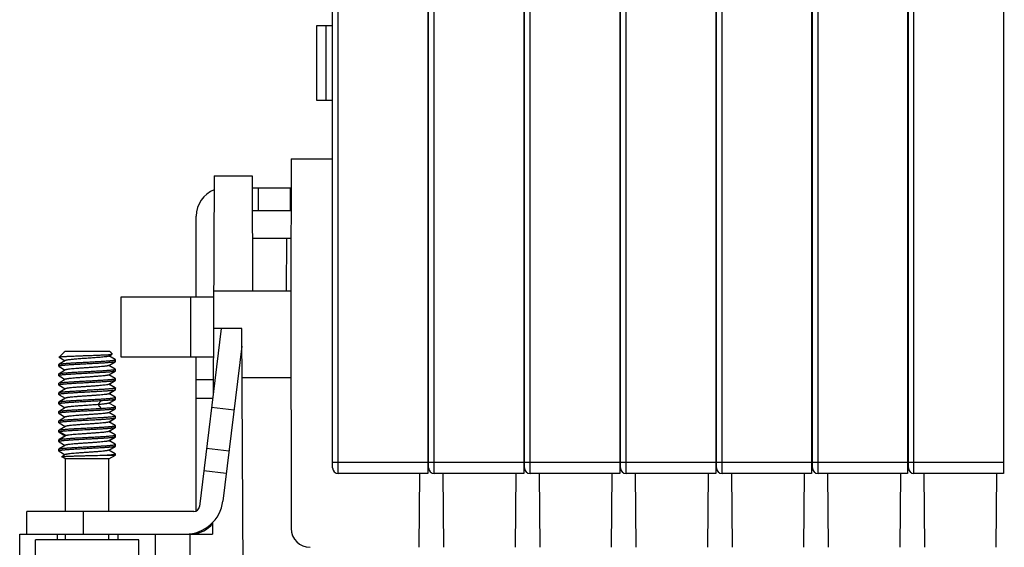
# Model space of a CAD drawing. Units: millimetres. Extents: x 11 to 3293, y 29 to 705.
# Drawn here: x 3021 to 3074, y 440 to 468 of the extents above; entities that cross this region are included whole.
import ezdxf

# ---------------------------------------------------------------- set-up
doc = ezdxf.new("R2010")
doc.units = ezdxf.units.MM
doc.header["$MEASUREMENT"] = 0
doc.layers.get('0').update_dxf_attribs({"lineweight": 30})
doc.layers.add('02___PRT_ALL_AXES', color=7, linetype='Continuous')

msp = doc.modelspace()

# ---------------------------------------------------------------- linework, layer by layer
at = {"color": 7, "linetype": 'Continuous'}
for p, q in [((3037.995, 443.761), (3037.995, 485.197)), ((3038.295, 443.46), (3038.295, 485.051)), ((3043.055, 485.051), (3043.055, 443.46)), ((3043.395, 443.46), (3043.395, 485.051)), ((3048.155, 485.051), (3048.155, 443.46)), ((3048.495, 443.46), (3048.495, 485.051)), ((3053.255, 485.051), (3053.255, 443.46)), ((3053.595, 443.46), (3053.595, 485.051)), ((3058.355, 485.051), (3058.355, 443.46)), ((3058.695, 443.46), (3058.695, 485.051)), ((3063.455, 485.051), (3063.455, 443.46)), ((3063.795, 443.46), (3063.795, 485.051)), ((3068.555, 485.051), (3068.555, 443.46)), ((3068.895, 443.46), (3068.895, 485.051)), ((3073.655, 485.051), (3073.655, 443.46)), ((3043.095, 443.761), (3043.095, 478.574)), ((3048.195, 443.761), (3048.195, 478.574)), ((3053.295, 443.761), (3053.295, 478.574)), ((3058.395, 443.761), (3058.395, 478.574)), ((3063.495, 443.761), (3063.495, 478.574)), ((3068.595, 443.761), (3068.595, 478.574)), ((3037.157, 463.274), (3037.157, 467.274)), ((3037.157, 467.274), (3037.995, 467.274)), ((3037.645, 463.274), (3037.645, 467.274)), ((3043.095, 467.274), (3043.055, 467.274)), ((3048.195, 467.274), (3048.155, 467.274)), ((3053.295, 467.274), (3053.255, 467.274)), ((3058.395, 467.274), (3058.355, 467.274)), ((3063.495, 467.274), (3063.455, 467.274)), ((3068.595, 467.274), (3068.555, 467.274)), ((3073.695, 467.274), (3073.655, 467.274)), ((3037.995, 463.274), (3037.157, 463.274)), ((3043.095, 463.274), (3043.055, 463.274)), ((3048.195, 463.274), (3048.155, 463.274)), ((3053.295, 463.274), (3053.255, 463.274)), ((3058.395, 463.274), (3058.355, 463.274)), ((3063.495, 463.274), (3063.455, 463.274)), ((3068.595, 463.274), (3068.555, 463.274)), ((3073.695, 463.274), (3073.655, 463.274)), ((3035.795, 460.18), (3035.771, 453.162)), ((3035.795, 460.18), (3037.995, 460.18)), ((3031.709, 459.278), (3031.648, 447.632)), ((3031.709, 459.278), (3033.715, 459.278)), ((3033.715, 459.278), (3033.737, 453.162)), ((3033.717, 458.64), (3035.749, 458.64)), ((3034.049, 457.44), (3034.049, 458.64)), ((3035.749, 457.44), (3035.749, 458.64)), ((3033.722, 457.44), (3035.749, 457.44)), ((3030.749, 452.84), (3030.749, 457.14)), ((3043.055, 457.274), (3043.095, 457.274)), ((3048.155, 457.274), (3048.195, 457.274)), ((3053.255, 457.274), (3053.295, 457.274)), ((3058.355, 457.274), (3058.395, 457.274)), ((3063.455, 457.274), (3063.495, 457.274)), ((3068.555, 457.274), (3068.595, 457.274)), ((3073.655, 457.274), (3073.695, 457.274)), ((3033.727, 455.971), (3035.781, 455.971)), ((3035.549, 455.971), (3035.529, 453.162)), ((3026.749, 449.64), (3026.749, 452.84)), ((3026.749, 452.84), (3031.675, 452.84)), ((3030.449, 452.84), (3030.449, 449.64)), ((3031.677, 453.162), (3035.77, 453.162)), ((3035.77, 453.162), (3035.792, 440.539)), ((3032.081, 451.162), (3030.92, 441.703)), ((3033.17, 451.162), (3031.666, 451.162)), ((3033.238, 438.035), (3033.17, 451.162)), ((3033.174, 450.22), (3032.165, 441.996)), ((3023.721, 449.912), (3023.459, 449.649)), ((3023.459, 449.649), (3023.459, 449.65)), ((3023.46, 449.645), (3023.787, 449.455)), ((3023.46, 449.645), (3023.787, 449.455)), ((3023.75, 449.933), (3023.762, 449.94)), ((3026.149, 449.94), (3023.762, 449.94)), ((3026.094, 449.695), (3026.279, 449.803)), ((3026.111, 449.705), (3026.279, 449.802)), ((3026.443, 449.512), (3026.111, 449.705)), ((3026.149, 449.94), (3026.281, 449.808)), ((3026.279, 449.803), (3026.281, 449.808)), ((3031.658, 449.64), (3026.749, 449.64)), ((3030.749, 448.44), (3030.749, 449.64)), ((3023.449, 449.255), (3023.455, 449.262)), ((3023.449, 449.155), (3023.449, 449.255)), ((3023.449, 449.155), (3023.455, 449.148)), ((3023.804, 449.464), (3023.455, 449.262)), ((3023.455, 449.148), (3023.787, 448.955)), ((3023.455, 449.147), (3023.787, 448.955)), ((3026.094, 449.195), (3026.443, 449.398)), ((3026.111, 449.205), (3026.443, 449.397)), ((3026.443, 449.012), (3026.111, 449.205)), ((3026.449, 449.505), (3026.443, 449.512)), ((3026.449, 449.405), (3026.443, 449.398)), ((3026.449, 449.005), (3026.443, 449.012)), ((3026.449, 449.405), (3026.449, 449.505)), ((3026.449, 448.905), (3026.449, 449.005)), ((3023.449, 448.755), (3023.455, 448.762)), ((3023.449, 448.655), (3023.449, 448.755)), ((3023.449, 448.655), (3023.455, 448.647)), ((3023.804, 448.964), (3023.455, 448.762)), ((3023.455, 448.648), (3023.788, 448.455)), ((3023.455, 448.648), (3023.788, 448.455)), ((3026.094, 448.695), (3026.442, 448.897)), ((3026.443, 448.512), (3026.11, 448.705)), ((3026.111, 448.705), (3026.442, 448.897)), ((3026.449, 448.905), (3026.442, 448.897)), ((3026.449, 448.405), (3026.449, 448.505)), ((3033.183, 448.556), (3035.778, 448.556)), ((3043.055, 448.974), (3043.095, 448.974)), ((3048.155, 448.974), (3048.195, 448.974)), ((3053.255, 448.974), (3053.295, 448.974)), ((3058.355, 448.974), (3058.395, 448.974)), ((3063.455, 448.974), (3063.495, 448.974)), ((3068.555, 448.974), (3068.595, 448.974)), ((3073.655, 448.974), (3073.695, 448.974)), ((3023.449, 448.255), (3023.456, 448.262)), ((3023.449, 448.155), (3023.449, 448.255)), ((3023.449, 448.155), (3023.456, 448.147)), ((3023.804, 447.964), (3023.455, 447.762)), ((3023.804, 448.465), (3023.456, 448.262)), ((3023.456, 448.147), (3023.787, 447.955)), ((3023.456, 448.147), (3023.788, 447.955)), ((3026.094, 448.196), (3026.443, 448.398)), ((3026.111, 448.205), (3026.443, 448.398)), ((3026.443, 448.012), (3026.111, 448.205)), ((3026.449, 448.405), (3026.443, 448.398)), ((3026.443, 448.012), (3026.449, 448.005)), ((3026.449, 447.905), (3026.449, 448.005)), ((3023.449, 447.755), (3023.455, 447.762)), ((3023.449, 447.655), (3023.449, 447.755)), ((3023.449, 447.655), (3023.455, 447.648)), ((3023.455, 447.648), (3023.787, 447.455)), ((3023.455, 447.648), (3023.788, 447.455)), ((3023.804, 447.464), (3023.455, 447.262)), ((3026.094, 447.695), (3026.443, 447.898)), ((3026.11, 447.705), (3026.443, 447.898)), ((3026.442, 447.512), (3026.11, 447.705)), ((3026.449, 447.505), (3026.442, 447.512)), ((3026.449, 447.905), (3026.443, 447.897)), ((3026.449, 447.405), (3026.449, 447.505)), ((3030.749, 441.49), (3030.749, 447.44)), ((3023.449, 447.255), (3023.455, 447.262)), ((3023.449, 447.155), (3023.449, 447.255)), ((3023.449, 447.155), (3023.456, 447.147)), ((3023.804, 446.964), (3023.455, 446.762)), ((3023.456, 447.147), (3023.788, 446.955)), ((3023.456, 447.147), (3023.788, 446.955)), ((3025.689, 447.321), (3025.518, 447.121)), ((3025.518, 447.121), (3025.689, 446.921)), ((3026.094, 447.195), (3026.443, 447.397)), ((3026.443, 447.012), (3026.11, 447.205)), ((3026.111, 447.205), (3026.443, 447.397)), ((3026.449, 447.405), (3026.443, 447.397)), ((3026.449, 447.005), (3026.443, 447.012)), ((3026.449, 446.905), (3026.443, 446.898)), ((3026.449, 446.905), (3026.449, 447.005)), ((3032.758, 446.829), (3031.567, 446.975)), ((3023.449, 446.755), (3023.455, 446.762)), ((3023.449, 446.655), (3023.449, 446.755)), ((3023.449, 446.655), (3023.455, 446.648)), ((3023.455, 446.648), (3023.787, 446.455)), ((3023.455, 446.648), (3023.788, 446.455)), ((3023.803, 446.464), (3023.455, 446.262)), ((3026.094, 446.695), (3026.443, 446.898)), ((3026.094, 446.195), (3026.442, 446.397)), ((3026.11, 446.705), (3026.443, 446.898)), ((3026.442, 446.512), (3026.11, 446.705)), ((3026.111, 446.205), (3026.442, 446.397)), ((3026.442, 446.512), (3026.449, 446.505)), ((3026.449, 446.405), (3026.442, 446.397)), ((3026.449, 446.405), (3026.449, 446.505)), ((3023.449, 446.255), (3023.455, 446.262)), ((3023.449, 446.155), (3023.449, 446.255)), ((3023.449, 446.155), (3023.455, 446.148)), ((3023.455, 446.148), (3023.788, 445.955)), ((3023.455, 446.148), (3023.788, 445.955)), ((3023.804, 445.965), (3023.456, 445.762)), ((3026.094, 445.696), (3026.443, 445.898)), ((3026.443, 446.012), (3026.11, 446.205)), ((3026.111, 445.705), (3026.443, 445.898)), ((3026.449, 446.005), (3026.443, 446.012)), ((3026.449, 445.905), (3026.443, 445.898)), ((3026.449, 445.905), (3026.449, 446.005)), ((3023.449, 445.755), (3023.456, 445.762)), ((3023.449, 445.655), (3023.449, 445.755)), ((3023.449, 445.655), (3023.455, 445.648)), ((3023.455, 445.648), (3023.787, 445.455)), ((3023.455, 445.648), (3023.787, 445.455)), ((3023.804, 445.464), (3023.455, 445.262)), ((3023.499, 445.675), (3023.834, 445.475)), ((3023.834, 445.475), (3023.499, 445.275)), ((3023.834, 445.475), (3023.804, 445.464)), ((3026.094, 445.195), (3026.443, 445.398)), ((3026.443, 445.512), (3026.111, 445.705)), ((3026.111, 445.205), (3026.443, 445.397)), ((3026.449, 445.505), (3026.443, 445.512)), ((3026.449, 445.405), (3026.443, 445.398)), ((3026.449, 445.405), (3026.449, 445.505)), ((3023.449, 445.255), (3023.455, 445.262)), ((3023.449, 445.155), (3023.449, 445.255)), ((3023.449, 445.155), (3023.455, 445.147)), ((3023.455, 445.262), (3023.499, 445.275)), ((3023.455, 445.148), (3023.787, 444.955)), ((3023.455, 445.147), (3023.787, 444.955)), ((3023.804, 444.964), (3023.455, 444.762)), ((3026.095, 444.695), (3026.443, 444.898)), ((3026.443, 445.012), (3026.111, 445.205)), ((3026.111, 444.705), (3026.443, 444.897)), ((3026.449, 445.005), (3026.443, 445.012)), ((3026.449, 444.905), (3026.443, 444.898)), ((3026.449, 444.905), (3026.449, 445.005)), ((3023.449, 444.755), (3023.455, 444.762)), ((3023.449, 444.655), (3023.449, 444.755)), ((3023.449, 444.655), (3023.455, 444.648)), ((3023.455, 444.648), (3023.787, 444.455)), ((3023.455, 444.648), (3023.787, 444.455)), ((3023.804, 444.464), (3023.609, 444.351)), ((3023.609, 444.347), (3023.609, 444.351)), ((3023.799, 444.238), (3023.609, 444.347)), ((3023.799, 444.238), (3023.609, 444.347)), ((3025.977, 444.44), (3026.449, 444.44)), ((3026.099, 444.238), (3026.449, 444.44)), ((3026.099, 444.238), (3026.449, 444.44)), ((3026.443, 444.512), (3026.111, 444.705)), ((3026.449, 444.505), (3026.443, 444.512)), ((3026.449, 444.44), (3026.449, 444.505)), ((3032.49, 444.646), (3031.299, 444.792)), ((3043.055, 444.474), (3043.095, 444.474)), ((3048.155, 444.474), (3048.195, 444.474)), ((3053.255, 444.474), (3053.295, 444.474)), ((3058.355, 444.474), (3058.395, 444.474)), ((3063.455, 444.474), (3063.495, 444.474)), ((3068.555, 444.474), (3068.595, 444.474)), ((3073.655, 444.474), (3073.695, 444.474)), ((3024.949, 444.238), (3023.799, 444.238)), ((3023.799, 441.44), (3023.799, 444.238)), ((3026.099, 444.238), (3024.949, 444.238)), ((3026.099, 441.44), (3026.099, 444.238)), ((3037.995, 444.06), (3043.055, 444.06)), ((3043.095, 444.06), (3048.155, 444.06)), ((3048.195, 444.06), (3053.255, 444.06)), ((3053.295, 444.06), (3058.355, 444.06)), ((3058.395, 444.06), (3063.455, 444.06)), ((3063.495, 444.06), (3068.555, 444.06)), ((3068.595, 444.06), (3073.655, 444.06)), ((3032.344, 443.455), (3031.153, 443.601)), ((3043.055, 443.46), (3038.295, 443.46)), ((3042.602, 439.538), (3042.637, 443.46)), ((3048.155, 443.46), (3043.395, 443.46)), ((3043.914, 439.538), (3043.88, 443.46)), ((3047.713, 439.538), (3047.747, 443.46)), ((3053.255, 443.46), (3048.495, 443.46)), ((3049.024, 439.538), (3048.99, 443.46)), ((3052.823, 439.538), (3052.857, 443.46)), ((3058.355, 443.46), (3053.595, 443.46)), ((3054.134, 439.538), (3054.1, 443.46)), ((3057.933, 439.538), (3057.967, 443.46)), ((3063.455, 443.46), (3058.695, 443.46)), ((3059.245, 439.538), (3059.21, 443.46)), ((3063.043, 439.538), (3063.077, 443.46)), ((3068.555, 443.46), (3063.795, 443.46)), ((3064.355, 439.538), (3064.321, 443.46)), ((3068.153, 439.538), (3068.188, 443.46)), ((3073.655, 443.46), (3068.895, 443.46)), ((3069.465, 439.538), (3069.431, 443.46)), ((3073.264, 439.538), (3073.298, 443.46)), ((3030.622, 441.44), (3021.749, 441.44)), ((3021.749, 440.24), (3021.749, 441.44)), ((3024.749, 440.24), (3024.749, 441.44)), ((3031.612, 440.851), (3031.609, 440.24)), ((3021.365, 440.24), (3021.747, 440.24)), ((3021.365, 439.037), (3021.365, 440.24)), ((3021.749, 440.24), (3031.609, 440.24)), ((3023.369, 439.94), (3023.369, 440.24)), ((3023.799, 439.94), (3023.799, 440.24)), ((3026.099, 439.94), (3026.099, 440.24)), ((3026.596, 439.94), (3026.596, 440.24)), ((3028.581, 439.037), (3028.581, 440.24)), ((3030.433, 438.035), (3030.433, 440.24)), ((3030.749, 440.271), (3030.749, 440.24)), ((3031.049, 440.365), (3031.049, 440.446)), ((3023.799, 439.94), (3022.199, 439.94)), ((3022.199, 438.84), (3022.199, 439.94)), ((3026.099, 439.94), (3023.799, 439.94)), ((3027.699, 439.94), (3026.099, 439.94)), ((3027.699, 438.84), (3027.699, 439.94))]:
    msp.add_line(p, q, dxfattribs=at)
for centre, radius, start, end in [((3032.249, 457.14), 1.5, 111.3176, 180), ((3038.295, 443.76), 0.3, 180, 270), ((3043.395, 443.76), 0.3, 180, 270), ((3048.495, 443.76), 0.3, 180, 270), ((3053.595, 443.76), 0.3, 180, 270), ((3058.695, 443.76), 0.3, 180, 270), ((3063.795, 443.76), 0.3, 180, 270), ((3068.895, 443.76), 0.3, 180, 270), ((3030.18, 442.24), 2, 270, 353), ((3030.622, 441.74), 0.3, 270, 353), ((3030.699, 441.49), 0.05, 334.0651, 0), ((3030.449, 441.74), 1.5, 275.0807, 321.1559), ((3036.794, 440.54), 1.002, 180.1, 270)]:
    msp.add_arc(centre, radius, start, end, dxfattribs=at)
for points, knots in [([(3023.46, 449.645), (3023.459, 449.645), (3023.458, 449.646), (3023.458, 449.648), (3023.458, 449.649), (3023.459, 449.649)], [0, 0, 0, 0, 0.573802, 0.767038, 1, 1, 1, 1]), ([(3023.459, 449.65), (3023.46, 449.651), (3023.463, 449.652), (3023.47, 449.654), (3023.48, 449.656), (3023.498, 449.66), (3023.528, 449.663), (3023.572, 449.668), (3023.627, 449.672), (3023.692, 449.677), (3023.767, 449.681), (3023.884, 449.687), (3024.051, 449.695), (3024.271, 449.704), (3024.511, 449.713), (3024.765, 449.722), (3025.023, 449.731), (3025.277, 449.741), (3025.517, 449.75), (3025.736, 449.759), (3025.925, 449.768), (3026.061, 449.776), (3026.149, 449.783), (3026.199, 449.788), (3026.237, 449.793), (3026.258, 449.796), (3026.267, 449.798)], [0, 0, 0, 0, 0.00156, 0.004058, 0.007535, 0.012003, 0.023906, 0.039699, 0.059278, 0.082507, 0.109231, 0.139248, 0.208205, 0.287182, 0.373684, 0.464856, 0.557654, 0.648907, 0.735461, 0.814219, 0.882338, 0.937315, 0.95918, 0.977015, 0.99066, 1, 1, 1, 1]), ([(3023.721, 449.912), (3023.723, 449.914), (3023.732, 449.922), (3023.742, 449.928), (3023.75, 449.933)], [0, 0, 0, 0, 0.217165, 1, 1, 1, 1]), ([(3026.094, 449.695), (3026.089, 449.692), (3026.075, 449.687), (3026.048, 449.68), (3026.013, 449.673), (3025.969, 449.666), (3025.916, 449.659), (3025.831, 449.649), (3025.676, 449.634), (3025.442, 449.615), (3025.152, 449.594), (3024.847, 449.573), (3024.55, 449.552), (3024.316, 449.534), (3024.15, 449.519), (3024.046, 449.509), (3023.958, 449.498), (3023.889, 449.488), (3023.843, 449.479), (3023.817, 449.471), (3023.807, 449.467), (3023.804, 449.464)], [0, 0, 0, 0, 0.008047, 0.019911, 0.0356, 0.05503, 0.078066, 0.104537, 0.166929, 0.28013, 0.409447, 0.545395, 0.678021, 0.797593, 0.849707, 0.895403, 0.933842, 0.964356, 0.986472, 0.994303, 1, 1, 1, 1]), ([(3026.267, 449.798), (3026.268, 449.799), (3026.272, 449.8), (3026.277, 449.801), (3026.279, 449.803)], [0, 0, 0, 0, 0.31609, 1, 1, 1, 1]), ([(3024.949, 449.28), (3024.851, 449.275), (3024.66, 449.265), (3024.382, 449.249), (3024.126, 449.234), (3023.931, 449.221), (3023.793, 449.21), (3023.706, 449.202), (3023.63, 449.195), (3023.568, 449.187), (3023.523, 449.18), (3023.495, 449.175), (3023.479, 449.171), (3023.466, 449.167), (3023.457, 449.163), (3023.451, 449.16), (3023.449, 449.156), (3023.449, 449.155)], [0, 0, 0, 0, 0.194077, 0.380709, 0.552764, 0.703649, 0.769321, 0.827622, 0.878007, 0.920004, 0.953251, 0.966509, 0.977497, 0.986225, 0.99273, 0.997151, 1, 1, 1, 1]), ([(3023.455, 449.262), (3023.461, 449.266), (3023.478, 449.271), (3023.51, 449.278), (3023.554, 449.285), (3023.61, 449.292), (3023.677, 449.299), (3023.787, 449.31), (3023.949, 449.322), (3024.168, 449.337), (3024.413, 449.351), (3024.676, 449.365), (3024.857, 449.375), (3024.949, 449.38)], [0, 0, 0, 0, 0.013594, 0.035228, 0.064932, 0.102514, 0.147697, 0.200105, 0.324808, 0.472441, 0.638003, 0.815874, 1, 1, 1, 1]), ([(3026.095, 449.195), (3026.089, 449.192), (3026.075, 449.187), (3026.048, 449.18), (3026.013, 449.173), (3025.969, 449.166), (3025.916, 449.159), (3025.831, 449.149), (3025.707, 449.137), (3025.541, 449.122), (3025.355, 449.108), (3025.156, 449.094), (3024.95, 449.08), (3024.744, 449.066), (3024.545, 449.052), (3024.359, 449.037), (3024.192, 449.023), (3024.068, 449.011), (3023.983, 449.001), (3023.93, 448.994), (3023.886, 448.987), (3023.85, 448.98), (3023.824, 448.973), (3023.809, 448.968), (3023.804, 448.964)], [0, 0, 0, 0, 0.008026, 0.019863, 0.035523, 0.054921, 0.077934, 0.104389, 0.166723, 0.239921, 0.32162, 0.409148, 0.499644, 0.590156, 0.677725, 0.759481, 0.832772, 0.895221, 0.921724, 0.944794, 0.96427, 0.980013, 0.991925, 1, 1, 1, 1]), ([(3024.949, 449.38), (3025.047, 449.385), (3025.238, 449.395), (3025.516, 449.41), (3025.772, 449.426), (3025.967, 449.439), (3026.105, 449.45), (3026.192, 449.457), (3026.268, 449.465), (3026.331, 449.473), (3026.375, 449.479), (3026.403, 449.485), (3026.419, 449.489), (3026.432, 449.493), (3026.441, 449.496), (3026.447, 449.5), (3026.449, 449.503), (3026.449, 449.505)], [0, 0, 0, 0, 0.194078, 0.38071, 0.552765, 0.70365, 0.769323, 0.827624, 0.878009, 0.920006, 0.953253, 0.96651, 0.977499, 0.986226, 0.992732, 0.997151, 1, 1, 1, 1]), ([(3026.443, 449.398), (3026.437, 449.394), (3026.42, 449.389), (3026.388, 449.382), (3026.344, 449.375), (3026.289, 449.368), (3026.222, 449.36), (3026.111, 449.35), (3025.949, 449.338), (3025.73, 449.323), (3025.485, 449.309), (3025.222, 449.294), (3025.041, 449.285), (3024.949, 449.28)], [0, 0, 0, 0, 0.013572, 0.035188, 0.064876, 0.102444, 0.147618, 0.20002, 0.324725, 0.472365, 0.637945, 0.815841, 1, 1, 1, 1]), ([(3024.949, 448.88), (3025.047, 448.885), (3025.238, 448.895), (3025.516, 448.911), (3025.772, 448.926), (3025.967, 448.939), (3026.105, 448.95), (3026.192, 448.957), (3026.268, 448.965), (3026.331, 448.973), (3026.375, 448.979), (3026.403, 448.985), (3026.419, 448.989), (3026.432, 448.993), (3026.441, 448.996), (3026.447, 449), (3026.449, 449.003), (3026.449, 449.005)], [0, 0, 0, 0, 0.194084, 0.380724, 0.552783, 0.703669, 0.769339, 0.827638, 0.878022, 0.920018, 0.953263, 0.966519, 0.977506, 0.986231, 0.992734, 0.997152, 1, 1, 1, 1]), ([(3024.949, 448.78), (3024.851, 448.775), (3024.66, 448.764), (3024.382, 448.749), (3024.126, 448.734), (3023.931, 448.721), (3023.793, 448.71), (3023.706, 448.702), (3023.63, 448.695), (3023.568, 448.687), (3023.523, 448.68), (3023.495, 448.675), (3023.479, 448.671), (3023.466, 448.667), (3023.457, 448.663), (3023.451, 448.66), (3023.449, 448.656), (3023.449, 448.655)], [0, 0, 0, 0, 0.194077, 0.380709, 0.552764, 0.703649, 0.769321, 0.827622, 0.878007, 0.920004, 0.953251, 0.966509, 0.977497, 0.986225, 0.99273, 0.997151, 1, 1, 1, 1]), ([(3023.455, 448.762), (3023.461, 448.766), (3023.478, 448.771), (3023.51, 448.778), (3023.554, 448.785), (3023.61, 448.792), (3023.677, 448.8), (3023.788, 448.81), (3023.95, 448.822), (3024.168, 448.837), (3024.413, 448.851), (3024.676, 448.865), (3024.857, 448.875), (3024.949, 448.88)], [0, 0, 0, 0, 0.013663, 0.035359, 0.065115, 0.102737, 0.14795, 0.200376, 0.325087, 0.472681, 0.638179, 0.815966, 1, 1, 1, 1]), ([(3026.094, 448.695), (3026.089, 448.692), (3026.074, 448.687), (3026.048, 448.68), (3026.012, 448.673), (3025.968, 448.666), (3025.915, 448.659), (3025.83, 448.649), (3025.706, 448.636), (3025.54, 448.623), (3025.354, 448.609), (3025.155, 448.594), (3024.95, 448.58), (3024.744, 448.566), (3024.545, 448.552), (3024.359, 448.537), (3024.193, 448.523), (3024.069, 448.511), (3023.983, 448.501), (3023.931, 448.494), (3023.886, 448.487), (3023.851, 448.48), (3023.824, 448.473), (3023.809, 448.468), (3023.804, 448.465)], [0, 0, 0, 0, 0.008101, 0.020024, 0.035765, 0.055234, 0.078284, 0.104745, 0.167073, 0.240282, 0.321935, 0.40937, 0.49977, 0.590178, 0.677652, 0.759364, 0.832596, 0.894985, 0.921505, 0.944624, 0.964162, 0.979955, 0.991896, 1, 1, 1, 1]), ([(3026.442, 448.897), (3026.436, 448.894), (3026.419, 448.889), (3026.387, 448.882), (3026.343, 448.875), (3026.287, 448.867), (3026.22, 448.86), (3026.109, 448.85), (3025.948, 448.837), (3025.729, 448.823), (3025.484, 448.809), (3025.221, 448.794), (3025.041, 448.785), (3024.949, 448.78)], [0, 0, 0, 0, 0.013768, 0.035562, 0.065397, 0.103083, 0.14834, 0.200796, 0.325515, 0.473064, 0.638464, 0.816114, 1, 1, 1, 1]), ([(3024.949, 448.38), (3025.047, 448.385), (3025.238, 448.395), (3025.516, 448.411), (3025.772, 448.426), (3025.967, 448.439), (3026.105, 448.45), (3026.192, 448.457), (3026.268, 448.465), (3026.331, 448.473), (3026.375, 448.479), (3026.403, 448.485), (3026.419, 448.489), (3026.432, 448.493), (3026.441, 448.496), (3026.447, 448.5), (3026.449, 448.503), (3026.449, 448.505)], [0, 0, 0, 0, 0.19407, 0.380694, 0.552746, 0.703629, 0.769302, 0.827603, 0.877991, 0.919991, 0.953241, 0.966499, 0.977491, 0.986222, 0.992727, 0.997149, 1, 1, 1, 1]), ([(3026.449, 448.505), (3026.449, 448.505), (3026.448, 448.509), (3026.445, 448.511), (3026.443, 448.512)], [0, 0, 0, 0, 0.189812, 1, 1, 1, 1]), ([(3024.949, 448.28), (3024.851, 448.275), (3024.66, 448.265), (3024.382, 448.249), (3024.126, 448.234), (3023.931, 448.221), (3023.793, 448.21), (3023.706, 448.202), (3023.63, 448.195), (3023.568, 448.187), (3023.523, 448.18), (3023.495, 448.175), (3023.479, 448.171), (3023.466, 448.167), (3023.457, 448.163), (3023.451, 448.16), (3023.449, 448.156), (3023.449, 448.155)], [0, 0, 0, 0, 0.194077, 0.380709, 0.552764, 0.703649, 0.769321, 0.827622, 0.878007, 0.920004, 0.953251, 0.966509, 0.977497, 0.986225, 0.99273, 0.997151, 1, 1, 1, 1]), ([(3023.456, 448.262), (3023.462, 448.266), (3023.479, 448.271), (3023.511, 448.278), (3023.555, 448.285), (3023.611, 448.292), (3023.678, 448.3), (3023.789, 448.31), (3023.951, 448.322), (3024.169, 448.337), (3024.414, 448.351), (3024.677, 448.365), (3024.857, 448.375), (3024.949, 448.38)], [0, 0, 0, 0, 0.013787, 0.035594, 0.065443, 0.103138, 0.148403, 0.200861, 0.325578, 0.47312, 0.638506, 0.816141, 1, 1, 1, 1]), ([(3026.095, 448.196), (3026.089, 448.193), (3026.075, 448.187), (3026.049, 448.18), (3026.013, 448.173), (3025.949, 448.163), (3025.849, 448.151), (3025.708, 448.137), (3025.541, 448.123), (3025.355, 448.108), (3025.156, 448.094), (3024.949, 448.08), (3024.743, 448.066), (3024.544, 448.051), (3024.358, 448.037), (3024.191, 448.024), (3024.067, 448.011), (3023.981, 448.001), (3023.929, 447.994), (3023.885, 447.987), (3023.85, 447.98), (3023.823, 447.973), (3023.809, 447.968), (3023.804, 447.964)], [0, 0, 0, 0, 0.007971, 0.019758, 0.035372, 0.054732, 0.104163, 0.166555, 0.23982, 0.321583, 0.409218, 0.499831, 0.59045, 0.678116, 0.759913, 0.833202, 0.895649, 0.922148, 0.945181, 0.964565, 0.98019, 0.991991, 1, 1, 1, 1]), ([(3026.443, 448.398), (3026.437, 448.394), (3026.421, 448.389), (3026.389, 448.382), (3026.345, 448.375), (3026.29, 448.368), (3026.223, 448.36), (3026.112, 448.35), (3025.95, 448.338), (3025.731, 448.323), (3025.486, 448.309), (3025.222, 448.294), (3025.041, 448.285), (3024.949, 448.28)], [0, 0, 0, 0, 0.013413, 0.034886, 0.064455, 0.101929, 0.147035, 0.199394, 0.324088, 0.471803, 0.637529, 0.81562, 1, 1, 1, 1]), ([(3026.449, 448.005), (3026.449, 448.003), (3026.447, 448), (3026.441, 447.996), (3026.432, 447.992), (3026.419, 447.988), (3026.403, 447.985), (3026.375, 447.979), (3026.331, 447.972), (3026.268, 447.965), (3026.192, 447.957), (3026.105, 447.95), (3025.967, 447.939), (3025.772, 447.925), (3025.516, 447.911), (3025.238, 447.895), (3025.047, 447.885), (3024.949, 447.88)], [0, 0, 0, 0, 0.002895, 0.007347, 0.013872, 0.022609, 0.0336, 0.046855, 0.080089, 0.122073, 0.172449, 0.230746, 0.296416, 0.447286, 0.61932, 0.805937, 1, 1, 1, 1]), ([(3024.949, 447.78), (3024.851, 447.775), (3024.66, 447.765), (3024.382, 447.749), (3024.126, 447.734), (3023.931, 447.721), (3023.793, 447.71), (3023.706, 447.702), (3023.63, 447.695), (3023.568, 447.687), (3023.523, 447.68), (3023.495, 447.675), (3023.479, 447.671), (3023.466, 447.667), (3023.457, 447.663), (3023.451, 447.66), (3023.449, 447.656), (3023.449, 447.655)], [0, 0, 0, 0, 0.194077, 0.380709, 0.552764, 0.703649, 0.769321, 0.827622, 0.878007, 0.920004, 0.953251, 0.966509, 0.977497, 0.986225, 0.99273, 0.997151, 1, 1, 1, 1]), ([(3023.455, 447.762), (3023.461, 447.765), (3023.478, 447.771), (3023.509, 447.778), (3023.553, 447.785), (3023.609, 447.792), (3023.676, 447.799), (3023.786, 447.81), (3023.948, 447.822), (3024.167, 447.836), (3024.412, 447.851), (3024.676, 447.865), (3024.857, 447.875), (3024.949, 447.88)], [0, 0, 0, 0, 0.013457, 0.034969, 0.06457, 0.102071, 0.147196, 0.199567, 0.324261, 0.471952, 0.637639, 0.81568, 1, 1, 1, 1]), ([(3026.094, 447.696), (3026.089, 447.692), (3026.074, 447.687), (3026.048, 447.68), (3026.012, 447.673), (3025.968, 447.666), (3025.915, 447.659), (3025.829, 447.649), (3025.705, 447.637), (3025.539, 447.622), (3025.353, 447.608), (3025.153, 447.594), (3024.948, 447.58), (3024.742, 447.565), (3024.543, 447.552), (3024.357, 447.538), (3024.191, 447.523), (3024.067, 447.511), (3023.982, 447.501), (3023.929, 447.494), (3023.885, 447.487), (3023.85, 447.48), (3023.823, 447.473), (3023.809, 447.467), (3023.804, 447.464)], [0, 0, 0, 0, 0.008118, 0.020042, 0.035798, 0.055313, 0.078434, 0.104974, 0.167426, 0.240701, 0.322475, 0.410033, 0.500515, 0.590981, 0.678455, 0.760109, 0.833311, 0.895608, 0.922016, 0.944998, 0.964393, 0.980071, 0.991943, 1, 1, 1, 1]), ([(3026.443, 447.897), (3026.437, 447.894), (3026.42, 447.889), (3026.388, 447.882), (3026.344, 447.875), (3026.288, 447.867), (3026.221, 447.86), (3026.11, 447.85), (3025.948, 447.837), (3025.73, 447.823), (3025.485, 447.809), (3025.221, 447.794), (3025.041, 447.785), (3024.949, 447.78)], [0, 0, 0, 0, 0.01371, 0.035448, 0.065239, 0.102888, 0.14812, 0.200558, 0.325274, 0.472849, 0.638304, 0.816031, 1, 1, 1, 1]), ([(3024.949, 447.38), (3025.047, 447.385), (3025.238, 447.395), (3025.516, 447.41), (3025.772, 447.426), (3025.967, 447.439), (3026.105, 447.45), (3026.192, 447.457), (3026.268, 447.465), (3026.331, 447.473), (3026.375, 447.479), (3026.403, 447.485), (3026.419, 447.489), (3026.432, 447.493), (3026.441, 447.496), (3026.447, 447.5), (3026.449, 447.503), (3026.449, 447.505)], [0, 0, 0, 0, 0.194082, 0.38072, 0.552778, 0.703665, 0.769337, 0.827638, 0.878022, 0.920017, 0.953262, 0.966518, 0.977504, 0.98623, 0.992734, 0.997152, 1, 1, 1, 1]), ([(3024.949, 447.28), (3024.851, 447.275), (3024.66, 447.264), (3024.382, 447.249), (3024.126, 447.234), (3023.931, 447.221), (3023.793, 447.21), (3023.706, 447.202), (3023.63, 447.195), (3023.568, 447.187), (3023.523, 447.18), (3023.495, 447.175), (3023.479, 447.171), (3023.466, 447.167), (3023.457, 447.163), (3023.451, 447.16), (3023.449, 447.156), (3023.449, 447.155)], [0, 0, 0, 0, 0.194077, 0.380709, 0.552764, 0.703649, 0.769321, 0.827622, 0.878007, 0.920004, 0.953251, 0.966509, 0.977497, 0.986225, 0.99273, 0.997151, 1, 1, 1, 1]), ([(3023.455, 447.262), (3023.461, 447.266), (3023.478, 447.271), (3023.51, 447.278), (3023.554, 447.285), (3023.61, 447.292), (3023.677, 447.299), (3023.788, 447.31), (3023.95, 447.322), (3024.168, 447.337), (3024.413, 447.351), (3024.676, 447.365), (3024.857, 447.375), (3024.949, 447.38)], [0, 0, 0, 0, 0.013632, 0.035301, 0.065034, 0.102638, 0.147838, 0.200257, 0.324964, 0.472578, 0.638106, 0.815927, 1, 1, 1, 1]), ([(3025.518, 447.121), (3025.431, 447.114), (3025.251, 447.1), (3024.976, 447.082), (3024.7, 447.063), (3024.476, 447.046), (3024.309, 447.033), (3024.197, 447.024), (3024.096, 447.014), (3024.008, 447.004), (3023.935, 446.995), (3023.876, 446.985), (3023.838, 446.977), (3023.815, 446.97), (3023.807, 446.967), (3023.804, 446.965)], [0, 0, 0, 0, 0.152147, 0.315061, 0.478927, 0.633944, 0.705155, 0.770745, 0.829765, 0.881343, 0.924686, 0.959111, 0.984229, 0.993265, 1, 1, 1, 1]), ([(3025.689, 447.321), (3025.57, 447.314), (3025.323, 447.3), (3025.077, 447.287), (3024.949, 447.28)], [0, 0, 0, 0, 0.482935, 1, 1, 1, 1]), ([(3024.949, 446.88), (3025.077, 446.887), (3025.323, 446.9), (3025.57, 446.914), (3025.689, 446.921)], [0, 0, 0, 0, 0.517065, 1, 1, 1, 1]), ([(3026.094, 447.195), (3026.091, 447.194), (3026.083, 447.19), (3026.062, 447.183), (3026.027, 447.176), (3025.973, 447.167), (3025.905, 447.158), (3025.824, 447.148), (3025.694, 447.135), (3025.591, 447.127), (3025.518, 447.121)], [0, 0, 0, 0, 0.018902, 0.044018, 0.113209, 0.207239, 0.325035, 0.465126, 0.625788, 1, 1, 1, 1]), ([(3026.443, 447.397), (3026.439, 447.395), (3026.43, 447.392), (3026.405, 447.385), (3026.36, 447.377), (3026.291, 447.368), (3026.203, 447.358), (3026.097, 447.349), (3025.974, 447.34), (3025.836, 447.33), (3025.74, 447.324), (3025.689, 447.321)], [0, 0, 0, 0, 0.015865, 0.038392, 0.103719, 0.195675, 0.313113, 0.454418, 0.617586, 0.800378, 1, 1, 1, 1]), ([(3025.689, 446.921), (3025.744, 446.924), (3025.849, 446.931), (3025.998, 446.941), (3026.128, 446.952), (3026.238, 446.962), (3026.316, 446.971), (3026.366, 446.978), (3026.395, 446.983), (3026.418, 446.988), (3026.433, 446.993), (3026.441, 446.997), (3026.446, 447), (3026.449, 447.003), (3026.449, 447.005)], [0, 0, 0, 0, 0.215188, 0.410052, 0.581107, 0.725512, 0.840799, 0.886927, 0.925138, 0.955339, 0.977515, 0.985666, 0.991965, 1, 1, 1, 1]), ([(3024.949, 446.78), (3024.851, 446.775), (3024.66, 446.765), (3024.382, 446.749), (3024.126, 446.734), (3023.931, 446.721), (3023.793, 446.71), (3023.706, 446.702), (3023.63, 446.695), (3023.568, 446.687), (3023.523, 446.68), (3023.495, 446.675), (3023.479, 446.671), (3023.466, 446.667), (3023.457, 446.663), (3023.451, 446.66), (3023.449, 446.656), (3023.449, 446.655)], [0, 0, 0, 0, 0.194077, 0.380709, 0.552764, 0.703649, 0.769321, 0.827622, 0.878007, 0.920004, 0.953251, 0.966509, 0.977497, 0.986225, 0.99273, 0.997151, 1, 1, 1, 1]), ([(3023.455, 446.762), (3023.461, 446.765), (3023.478, 446.771), (3023.509, 446.778), (3023.553, 446.785), (3023.609, 446.792), (3023.676, 446.799), (3023.787, 446.81), (3023.949, 446.822), (3024.167, 446.837), (3024.413, 446.851), (3024.676, 446.865), (3024.857, 446.875), (3024.949, 446.88)], [0, 0, 0, 0, 0.013516, 0.035081, 0.064727, 0.102262, 0.147412, 0.1998, 0.3245, 0.472166, 0.637796, 0.815763, 1, 1, 1, 1]), ([(3023.455, 446.262), (3023.461, 446.265), (3023.478, 446.271), (3023.509, 446.278), (3023.553, 446.285), (3023.609, 446.292), (3023.676, 446.299), (3023.787, 446.31), (3023.949, 446.322), (3024.167, 446.337), (3024.413, 446.351), (3024.676, 446.365), (3024.857, 446.375), (3024.949, 446.38)], [0, 0, 0, 0, 0.013516, 0.035081, 0.064726, 0.102262, 0.147412, 0.199799, 0.324495, 0.472165, 0.637801, 0.815767, 1, 1, 1, 1]), ([(3026.094, 446.696), (3026.089, 446.692), (3026.074, 446.687), (3026.048, 446.68), (3026.012, 446.673), (3025.968, 446.666), (3025.915, 446.659), (3025.83, 446.649), (3025.705, 446.637), (3025.539, 446.622), (3025.353, 446.608), (3025.153, 446.594), (3024.947, 446.58), (3024.741, 446.565), (3024.542, 446.552), (3024.356, 446.538), (3024.19, 446.523), (3024.066, 446.511), (3023.981, 446.501), (3023.929, 446.494), (3023.885, 446.487), (3023.849, 446.48), (3023.823, 446.473), (3023.809, 446.467), (3023.803, 446.464)], [0, 0, 0, 0, 0.008091, 0.019986, 0.035714, 0.055204, 0.078316, 0.104856, 0.16733, 0.240629, 0.322435, 0.410047, 0.500585, 0.591104, 0.678624, 0.760298, 0.833505, 0.895812, 0.922207, 0.945162, 0.964517, 0.980149, 0.991975, 1, 1, 1, 1]), ([(3026.443, 446.898), (3026.437, 446.894), (3026.42, 446.889), (3026.388, 446.882), (3026.344, 446.875), (3026.288, 446.867), (3026.221, 446.86), (3026.11, 446.85), (3025.948, 446.838), (3025.73, 446.823), (3025.485, 446.809), (3025.222, 446.794), (3025.041, 446.785), (3024.949, 446.78)], [0, 0, 0, 0, 0.013636, 0.035309, 0.065044, 0.10265, 0.147851, 0.20027, 0.32498, 0.47259, 0.638112, 0.815929, 1, 1, 1, 1]), ([(3026.449, 446.505), (3026.449, 446.501), (3026.442, 446.496), (3026.432, 446.492), (3026.419, 446.489), (3026.403, 446.485), (3026.375, 446.479), (3026.331, 446.473), (3026.268, 446.465), (3026.192, 446.457), (3026.105, 446.449), (3025.967, 446.439), (3025.772, 446.426), (3025.516, 446.41), (3025.238, 446.395), (3025.047, 446.385), (3024.949, 446.38)], [0, 0, 0, 0, 0.007055, 0.013551, 0.022267, 0.033246, 0.046498, 0.079747, 0.121758, 0.172164, 0.230486, 0.296176, 0.447094, 0.619192, 0.805872, 1, 1, 1, 1]), ([(3026.442, 446.397), (3026.436, 446.394), (3026.419, 446.389), (3026.387, 446.382), (3026.343, 446.375), (3026.287, 446.367), (3026.22, 446.36), (3026.109, 446.35), (3025.947, 446.337), (3025.729, 446.323), (3025.484, 446.309), (3025.221, 446.294), (3025.041, 446.285), (3024.949, 446.28)], [0, 0, 0, 0, 0.013782, 0.035586, 0.065431, 0.103122, 0.148385, 0.200843, 0.325564, 0.473105, 0.638493, 0.816132, 1, 1, 1, 1]), ([(3024.949, 446.28), (3024.851, 446.275), (3024.66, 446.264), (3024.382, 446.249), (3024.126, 446.234), (3023.931, 446.221), (3023.793, 446.21), (3023.706, 446.202), (3023.63, 446.195), (3023.568, 446.187), (3023.523, 446.18), (3023.495, 446.175), (3023.479, 446.171), (3023.466, 446.167), (3023.457, 446.163), (3023.451, 446.16), (3023.449, 446.156), (3023.449, 446.155)], [0, 0, 0, 0, 0.194077, 0.380709, 0.552764, 0.703649, 0.769321, 0.827622, 0.878007, 0.920004, 0.953251, 0.966509, 0.977497, 0.986225, 0.99273, 0.997151, 1, 1, 1, 1]), ([(3023.456, 445.762), (3023.462, 445.766), (3023.479, 445.771), (3023.511, 445.778), (3023.555, 445.785), (3023.611, 445.792), (3023.678, 445.8), (3023.789, 445.81), (3023.951, 445.822), (3024.169, 445.837), (3024.414, 445.851), (3024.677, 445.865), (3024.857, 445.875), (3024.949, 445.88)], [0, 0, 0, 0, 0.013799, 0.035617, 0.065475, 0.103177, 0.148446, 0.200908, 0.325628, 0.473162, 0.638535, 0.816154, 1, 1, 1, 1]), ([(3026.094, 446.195), (3026.089, 446.192), (3026.074, 446.187), (3026.048, 446.18), (3026.012, 446.173), (3025.968, 446.166), (3025.915, 446.159), (3025.83, 446.149), (3025.706, 446.136), (3025.54, 446.123), (3025.354, 446.109), (3025.155, 446.094), (3024.95, 446.08), (3024.744, 446.066), (3024.545, 446.052), (3024.359, 446.037), (3024.193, 446.023), (3024.069, 446.011), (3023.983, 446.001), (3023.931, 445.994), (3023.886, 445.987), (3023.851, 445.98), (3023.824, 445.973), (3023.809, 445.968), (3023.804, 445.965)], [0, 0, 0, 0, 0.008113, 0.020043, 0.035795, 0.055272, 0.078332, 0.104799, 0.167131, 0.240339, 0.321991, 0.40942, 0.49981, 0.590206, 0.677667, 0.759368, 0.832597, 0.894977, 0.921491, 0.944607, 0.964143, 0.979943, 0.99189, 1, 1, 1, 1]), ([(3024.949, 445.88), (3025.047, 445.885), (3025.238, 445.895), (3025.516, 445.911), (3025.772, 445.926), (3025.967, 445.939), (3026.105, 445.95), (3026.192, 445.957), (3026.268, 445.965), (3026.331, 445.973), (3026.375, 445.979), (3026.403, 445.985), (3026.419, 445.989), (3026.432, 445.993), (3026.441, 445.996), (3026.447, 446), (3026.449, 446.003), (3026.449, 446.005)], [0, 0, 0, 0, 0.194072, 0.380707, 0.552763, 0.703645, 0.769316, 0.827617, 0.878002, 0.92, 0.953248, 0.966507, 0.977496, 0.986223, 0.99273, 0.997151, 1, 1, 1, 1]), ([(3026.443, 445.898), (3026.437, 445.894), (3026.421, 445.889), (3026.389, 445.882), (3026.345, 445.875), (3026.29, 445.868), (3026.223, 445.86), (3026.112, 445.85), (3025.95, 445.838), (3025.731, 445.823), (3025.486, 445.809), (3025.222, 445.794), (3025.041, 445.785), (3024.949, 445.78)], [0, 0, 0, 0, 0.013411, 0.034881, 0.064449, 0.101922, 0.147027, 0.199386, 0.324079, 0.471795, 0.637524, 0.815617, 1, 1, 1, 1]), ([(3023.499, 445.675), (3023.491, 445.674), (3023.479, 445.671), (3023.465, 445.667), (3023.456, 445.663), (3023.452, 445.66), (3023.449, 445.657), (3023.449, 445.655)], [0, 0, 0, 0, 0.402095, 0.697985, 0.807002, 0.891416, 1, 1, 1, 1]), ([(3024.949, 445.78), (3024.788, 445.771), (3024.552, 445.759), (3024.246, 445.741), (3024.042, 445.728), (3023.862, 445.716), (3023.71, 445.703), (3023.593, 445.691), (3023.526, 445.681), (3023.499, 445.675)], [0, 0, 0, 0, 0.332877, 0.48814, 0.63033, 0.755652, 0.860768, 0.942912, 1, 1, 1, 1]), ([(3023.499, 445.275), (3023.526, 445.281), (3023.593, 445.291), (3023.71, 445.303), (3023.862, 445.316), (3024.042, 445.328), (3024.246, 445.341), (3024.552, 445.359), (3024.788, 445.371), (3024.949, 445.38)], [0, 0, 0, 0, 0.057089, 0.139235, 0.244352, 0.369671, 0.511862, 0.667126, 1, 1, 1, 1]), ([(3026.095, 445.696), (3026.09, 445.693), (3026.076, 445.688), (3026.052, 445.681), (3026.019, 445.674), (3025.961, 445.665), (3025.869, 445.653), (3025.738, 445.64), (3025.584, 445.626), (3025.411, 445.613), (3025.225, 445.599), (3025.03, 445.586), (3024.833, 445.572), (3024.639, 445.558), (3024.454, 445.545), (3024.285, 445.532), (3024.135, 445.518), (3024.009, 445.505), (3023.921, 445.493), (3023.866, 445.483), (3023.844, 445.478), (3023.834, 445.476)], [0, 0, 0, 0, 0.007604, 0.018707, 0.033332, 0.05141, 0.097486, 0.155717, 0.224338, 0.301312, 0.384406, 0.471161, 0.558977, 0.645263, 0.727442, 0.803051, 0.86991, 0.926081, 0.969849, 0.986673, 1, 1, 1, 1]), ([(3024.949, 445.38), (3025.047, 445.385), (3025.238, 445.395), (3025.516, 445.411), (3025.772, 445.426), (3025.967, 445.439), (3026.105, 445.45), (3026.192, 445.457), (3026.268, 445.465), (3026.331, 445.473), (3026.375, 445.479), (3026.403, 445.485), (3026.419, 445.489), (3026.432, 445.493), (3026.441, 445.496), (3026.447, 445.5), (3026.449, 445.503), (3026.449, 445.505)], [0, 0, 0, 0, 0.19409, 0.380737, 0.552803, 0.703692, 0.769361, 0.827659, 0.878041, 0.920034, 0.953276, 0.96653, 0.977514, 0.986237, 0.992738, 0.997154, 1, 1, 1, 1]), ([(3026.443, 445.398), (3026.437, 445.394), (3026.42, 445.389), (3026.388, 445.382), (3026.344, 445.375), (3026.288, 445.367), (3026.221, 445.36), (3026.11, 445.35), (3025.949, 445.338), (3025.73, 445.323), (3025.485, 445.309), (3025.222, 445.294), (3025.041, 445.285), (3024.949, 445.28)], [0, 0, 0, 0, 0.013625, 0.035289, 0.065016, 0.102616, 0.147813, 0.200229, 0.324938, 0.472553, 0.638084, 0.815915, 1, 1, 1, 1]), ([(3024.949, 445.28), (3024.851, 445.275), (3024.66, 445.265), (3024.382, 445.249), (3024.126, 445.234), (3023.931, 445.221), (3023.793, 445.21), (3023.706, 445.202), (3023.63, 445.195), (3023.568, 445.187), (3023.523, 445.18), (3023.495, 445.175), (3023.479, 445.171), (3023.466, 445.167), (3023.457, 445.163), (3023.451, 445.16), (3023.449, 445.156), (3023.449, 445.155)], [0, 0, 0, 0, 0.194077, 0.380709, 0.552764, 0.703649, 0.769321, 0.827622, 0.878007, 0.920004, 0.953251, 0.966509, 0.977497, 0.986225, 0.99273, 0.997151, 1, 1, 1, 1]), ([(3023.455, 444.762), (3023.461, 444.766), (3023.478, 444.771), (3023.51, 444.778), (3023.554, 444.785), (3023.61, 444.792), (3023.677, 444.799), (3023.788, 444.81), (3023.95, 444.822), (3024.168, 444.837), (3024.413, 444.851), (3024.676, 444.865), (3024.857, 444.875), (3024.949, 444.88)], [0, 0, 0, 0, 0.013656, 0.035346, 0.065097, 0.102714, 0.147923, 0.200348, 0.325059, 0.472659, 0.638163, 0.815957, 1, 1, 1, 1]), ([(3026.094, 445.195), (3026.089, 445.192), (3026.075, 445.187), (3026.048, 445.18), (3026.013, 445.173), (3025.968, 445.166), (3025.916, 445.159), (3025.83, 445.149), (3025.706, 445.136), (3025.54, 445.123), (3025.354, 445.108), (3025.155, 445.094), (3024.949, 445.08), (3024.743, 445.066), (3024.544, 445.052), (3024.358, 445.037), (3024.192, 445.023), (3024.05, 445.009), (3023.95, 444.997), (3023.886, 444.987), (3023.85, 444.98), (3023.824, 444.973), (3023.809, 444.968), (3023.804, 444.964)], [0, 0, 0, 0, 0.008067, 0.019943, 0.035645, 0.055099, 0.078153, 0.104629, 0.166996, 0.24023, 0.321933, 0.409448, 0.499926, 0.590406, 0.677932, 0.759644, 0.832903, 0.895295, 0.944843, 0.964315, 0.980036, 0.991928, 1, 1, 1, 1]), ([(3024.949, 444.88), (3025.047, 444.885), (3025.238, 444.895), (3025.516, 444.91), (3025.772, 444.926), (3025.967, 444.939), (3026.105, 444.95), (3026.192, 444.957), (3026.268, 444.965), (3026.331, 444.973), (3026.375, 444.979), (3026.403, 444.985), (3026.419, 444.989), (3026.432, 444.993), (3026.441, 444.996), (3026.447, 445), (3026.449, 445.003), (3026.449, 445.005)], [0, 0, 0, 0, 0.194078, 0.38071, 0.552765, 0.70365, 0.769323, 0.827624, 0.878009, 0.920006, 0.953253, 0.96651, 0.977499, 0.986226, 0.992732, 0.997151, 1, 1, 1, 1]), ([(3026.443, 444.898), (3026.437, 444.894), (3026.42, 444.889), (3026.388, 444.882), (3026.344, 444.875), (3026.288, 444.867), (3026.221, 444.86), (3026.11, 444.85), (3025.949, 444.838), (3025.73, 444.823), (3025.485, 444.809), (3025.222, 444.794), (3025.041, 444.785), (3024.949, 444.78)], [0, 0, 0, 0, 0.013627, 0.035292, 0.065021, 0.102622, 0.147818, 0.200235, 0.324944, 0.472559, 0.638089, 0.815917, 1, 1, 1, 1]), ([(3024.949, 444.78), (3024.851, 444.775), (3024.66, 444.765), (3024.382, 444.749), (3024.126, 444.734), (3023.931, 444.721), (3023.793, 444.71), (3023.706, 444.702), (3023.63, 444.695), (3023.568, 444.687), (3023.523, 444.68), (3023.495, 444.675), (3023.479, 444.671), (3023.466, 444.667), (3023.457, 444.663), (3023.451, 444.66), (3023.449, 444.656), (3023.449, 444.655)], [0, 0, 0, 0, 0.194077, 0.380709, 0.552764, 0.703649, 0.769321, 0.827622, 0.878007, 0.920004, 0.953251, 0.966509, 0.977497, 0.986225, 0.99273, 0.997151, 1, 1, 1, 1]), ([(3023.609, 444.351), (3023.611, 444.352), (3023.615, 444.354), (3023.623, 444.355), (3023.633, 444.357), (3023.654, 444.36), (3023.686, 444.363), (3023.734, 444.367), (3023.793, 444.37), (3023.862, 444.374), (3023.94, 444.378), (3024.063, 444.383), (3024.234, 444.389), (3024.457, 444.396), (3024.698, 444.403), (3024.864, 444.408), (3024.949, 444.41)], [0, 0, 0, 0, 0.003799, 0.009764, 0.017932, 0.028303, 0.05558, 0.091333, 0.135224, 0.186837, 0.245709, 0.311295, 0.460234, 0.628492, 0.810407, 1, 1, 1, 1]), ([(3026.095, 444.695), (3026.089, 444.692), (3026.075, 444.687), (3026.048, 444.68), (3026.013, 444.673), (3025.969, 444.666), (3025.916, 444.659), (3025.831, 444.649), (3025.707, 444.637), (3025.54, 444.622), (3025.354, 444.608), (3025.155, 444.594), (3024.949, 444.58), (3024.743, 444.566), (3024.543, 444.552), (3024.357, 444.537), (3024.191, 444.523), (3024.067, 444.511), (3023.982, 444.501), (3023.929, 444.494), (3023.885, 444.487), (3023.85, 444.48), (3023.823, 444.473), (3023.809, 444.467), (3023.803, 444.464)], [0, 0, 0, 0, 0.008046, 0.019909, 0.035602, 0.055035, 0.078079, 0.104559, 0.166976, 0.240244, 0.32201, 0.409599, 0.500144, 0.590678, 0.67825, 0.759994, 0.833226, 0.89559, 0.922058, 0.945085, 0.96448, 0.980132, 0.991967, 1, 1, 1, 1]), ([(3024.949, 444.41), (3025.132, 444.415), (3025.474, 444.424), (3025.817, 444.434), (3025.977, 444.44)], [0, 0, 0, 0, 0.533001, 1, 1, 1, 1]), ([(3025.977, 444.44), (3026.012, 444.443), (3026.079, 444.448), (3026.173, 444.456), (3026.254, 444.464), (3026.321, 444.471), (3026.369, 444.478), (3026.399, 444.484), (3026.417, 444.488), (3026.43, 444.492), (3026.44, 444.496), (3026.447, 444.5), (3026.449, 444.503), (3026.449, 444.505)], [0, 0, 0, 0, 0.220958, 0.417671, 0.587834, 0.729828, 0.842329, 0.887207, 0.924387, 0.953885, 0.975824, 0.990633, 1, 1, 1, 1])]:
    msp.add_open_spline(points, degree=3, knots=knots, dxfattribs=at)
at = {"layer": '02___PRT_ALL_AXES', "color": 7, "linetype": 'Continuous'}
for p, q in [((3031.652, 448.44), (3030.749, 448.44)), ((3030.749, 447.44), (3030.749, 448.44)), ((3031.624, 447.44), (3030.749, 447.44))]:
    msp.add_line(p, q, dxfattribs=at)

doc.saveas('drawing.dxf')
